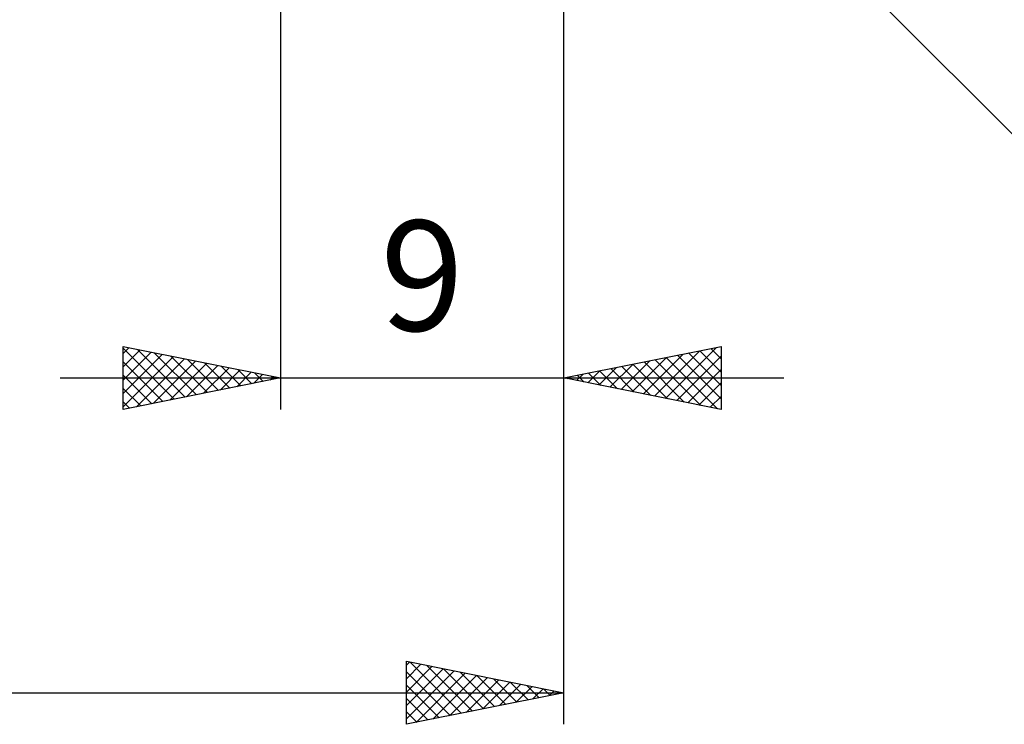
# Model space of a CAD drawing. Units: millimetres. Extents: x -65 to 94, y -37 to 40.
# Drawn here: x 25 to 56, y -36 to -14 of the extents above; entities that cross this region are included whole.
import ezdxf
from ezdxf.enums import TextEntityAlignment as Align

# ---------------------------------------------------------------- set-up
doc = ezdxf.new("R2010")
doc.units = ezdxf.units.MM
doc.header["$LTSCALE"] = 4.55
doc.layers.add('2', color=7, linetype='CONTINUOUS')
doc.styles.get("Standard").update_dxf_attribs({"font": 'Monospac821 BT'})

msp = doc.modelspace()

# ---------------------------------------------------------------- linework, layer by layer
at = {"layer": '2', "color": 7, "linetype": 'CONTINUOUS', "lineweight": 25}
for p, q in [((42.3, -26), (42.3, 0)), ((42.3, -36), (42.3, -1.5)), ((41.861, -2.561), (64.488, -25.188)), ((33.3, -3), (33.3, -26)), ((28.3, -26), (28.3, -24)), ((28.3, -24), (33.3, -25)), ((28.3, -24.219), (28.483, -24.037)), ((28.3, -24.057), (29.919, -25.676)), ((28.759, -24.092), (30.272, -25.606)), ((42.3, -25), (47.3, -24)), ((45.538, -25.648), (47.157, -24.029)), ((46.975, -24.065), (47.3, -24.39)), ((47.3, -24), (47.3, -26)), ((28.3, -24.644), (28.836, -24.107)), ((28.3, -25.068), (29.19, -24.178)), ((28.3, -25.492), (29.543, -24.249)), ((28.3, -25.916), (29.897, -24.319)), ((28.726, -25.915), (30.251, -24.39)), ((29.289, -24.198), (30.626, -25.535)), ((29.819, -24.304), (30.98, -25.464)), ((44.477, -25.435), (45.566, -24.347)), ((44.831, -25.506), (46.096, -24.241)), ((45.184, -25.577), (46.627, -24.135)), ((45.561, -24.348), (47.192, -25.978)), ((45.892, -25.718), (47.3, -24.31)), ((45.915, -24.277), (47.3, -25.663)), ((46.268, -24.206), (47.3, -25.238)), ((46.622, -24.136), (47.3, -24.814)), ((28.3, -24.482), (29.565, -25.747)), ((29.256, -25.809), (30.604, -24.461)), ((29.787, -25.703), (30.958, -24.532)), ((30.317, -25.597), (31.311, -24.602)), ((30.35, -24.41), (31.333, -25.393)), ((30.847, -25.491), (31.665, -24.673)), ((30.88, -24.516), (31.687, -25.323)), ((31.41, -24.622), (32.04, -25.252)), ((43.417, -25.223), (43.975, -24.665)), ((43.77, -25.294), (44.505, -24.559)), ((43.793, -24.701), (44.54, -25.448)), ((44.124, -25.365), (45.036, -24.453)), ((44.147, -24.631), (45.07, -25.554)), ((44.5, -24.56), (45.601, -25.66)), ((44.854, -24.489), (46.131, -25.766)), ((45.207, -24.419), (46.661, -25.872)), ((26.3, -25), (49.3, -25)), ((28.3, -24.906), (29.212, -25.818)), ((33.3, -25), (28.3, -26)), ((31.378, -25.384), (32.018, -24.744)), ((31.908, -25.278), (32.372, -24.814)), ((31.941, -24.728), (32.394, -25.181)), ((32.438, -25.172), (32.725, -24.885)), ((32.471, -24.834), (32.747, -25.111)), ((32.969, -25.066), (33.079, -24.956)), ((33.001, -24.94), (33.101, -25.04)), ((47.3, -26), (42.3, -25)), ((42.356, -25.011), (42.384, -24.983)), ((42.379, -24.984), (42.419, -25.024)), ((42.71, -25.082), (42.914, -24.877)), ((42.733, -24.913), (42.949, -25.13)), ((43.063, -25.153), (43.445, -24.771)), ((43.086, -24.843), (43.479, -25.236)), ((43.44, -24.772), (44.01, -25.342)), ((46.245, -25.789), (47.3, -24.734)), ((28.3, -25.33), (28.858, -25.888)), ((46.599, -25.86), (47.3, -25.158)), ((46.952, -25.93), (47.3, -25.583)), ((28.3, -25.754), (28.505, -25.959)), ((37.3, -36), (37.3, -34)), ((37.3, -34), (42.3, -35)), ((37.3, -34.127), (37.406, -34.021)), ((37.3, -34.552), (37.76, -34.092)), ((37.418, -34.024), (39.045, -35.651)), ((37.3, -34.976), (38.113, -34.163)), ((37.3, -35.4), (38.467, -34.233)), ((37.3, -35.825), (38.82, -34.304)), ((37.3, -34.33), (38.692, -35.722)), ((37.611, -35.938), (39.174, -34.375)), ((37.948, -34.13), (39.399, -35.58)), ((38.478, -34.236), (39.752, -35.51)), ((39.009, -34.342), (40.106, -35.439)), ((38.141, -35.832), (39.528, -34.446)), ((38.672, -35.726), (39.881, -34.516)), ((39.202, -35.62), (40.235, -34.587)), ((39.539, -34.448), (40.459, -35.368)), ((39.732, -35.514), (40.588, -34.658)), ((40.069, -34.554), (40.813, -35.297)), ((40.263, -35.407), (40.942, -34.728)), ((40.6, -34.66), (41.166, -35.227)), ((0.3, -35), (42.3, -35)), ((37.3, -34.754), (38.338, -35.792)), ((42.3, -35), (37.3, -36)), ((40.793, -35.301), (41.295, -34.799)), ((41.13, -34.766), (41.52, -35.156)), ((41.323, -35.195), (41.649, -34.87)), ((41.66, -34.872), (41.874, -35.085)), ((41.854, -35.089), (42.002, -34.94)), ((42.191, -34.978), (42.227, -35.015)), ((37.3, -35.179), (37.984, -35.863)), ((37.3, -35.603), (37.631, -35.934))]:
    msp.add_line(p, q, dxfattribs=at)

# ---------------------------------------------------------------- texts
msp.add_text('9', height=3.5, dxfattribs=at).set_placement((37.8, -23.5), align=Align.CENTER)

doc.saveas('drawing.dxf')
